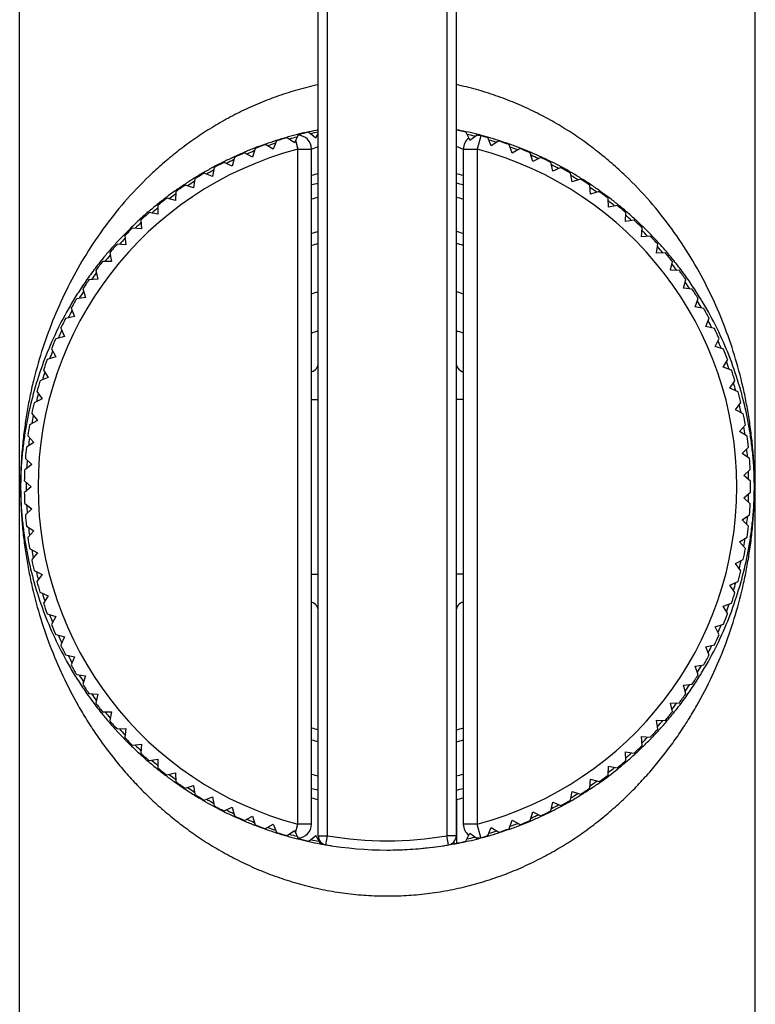
# Model space of a CAD drawing. Units: inches. Extents: x 0 to 11, y 0 to 8.5.
# Drawn here: x 6.6 to 7.4, y 2.1 to 3.2 of the extents above; entities that cross this region are included whole.
import ezdxf

# ---------------------------------------------------------------- set-up
doc = ezdxf.new("R2010")
doc.units = ezdxf.units.IN
doc.header["$LTSCALE"] = 0.605
doc.header["$MEASUREMENT"] = 0
doc.layers.get('0').update_dxf_attribs({"linetype": 'CONTINUOUS'})

msp = doc.modelspace()

# ---------------------------------------------------------------- linework, layer by layer
at = {"color": 7, "linetype": 'Continuous'}
for p, q in [((6.9265, 2.3257), (6.9265, 4.1997)), ((7.0565, 4.1997), (7.0565, 2.3257)), ((6.9165, 2.3257), (6.9165, 4.1897)), ((7.0665, 4.1897), (7.0665, 2.3257)), ((6.5918, 1.4055), (6.5918, 3.5155)), ((7.3918, 1.4055), (7.3918, 3.5155)), ((6.8906, 3.0796), (6.8826, 3.0851)), ((6.8947, 3.0884), (6.8906, 3.0796)), ((6.8945, 3.0888), (6.8941, 3.0887)), ((6.8946, 3.0887), (6.8942, 3.0886)), ((6.9064, 3.0912), (6.914, 3.0851)), ((6.914, 3.0851), (6.9165, 3.0898)), ((7.0771, 3.0912), (7.0814, 3.0825)), ((7.0814, 3.0825), (7.0892, 3.0883)), ((7.0893, 3.0886), (7.0887, 3.0888)), ((7.0894, 3.0888), (7.0888, 3.0889)), ((7.0932, 3.0873), (7.0893, 3.0728)), ((7.0931, 3.0873), (7.0929, 3.0874)), ((7.1047, 3.0762), (7.1009, 3.0852)), ((6.8675, 3.0726), (6.8592, 3.0776)), ((6.8711, 3.0816), (6.8675, 3.0726)), ((6.8918, 3.0823), (6.8943, 3.0728)), ((6.9093, 3.0728), (6.9165, 3.0757)), ((7.0666, 3.0759), (7.0743, 3.0728)), ((7.1128, 3.0816), (7.1047, 3.0762)), ((7.1275, 3.0685), (7.1243, 3.0777)), ((6.8253, 3.0637), (6.8229, 3.0543)), ((6.8449, 3.0641), (6.8363, 3.0686)), ((6.8479, 3.0734), (6.8449, 3.0641)), ((6.8943, 3.0728), (6.9093, 3.0728)), ((6.8943, 2.3383), (6.8943, 3.0728)), ((6.9093, 2.3383), (6.9093, 3.0728)), ((7.0743, 3.0728), (7.0893, 3.0728)), ((7.0743, 3.0728), (7.0743, 2.3383)), ((7.0893, 3.0728), (7.0893, 2.3383)), ((7.136, 3.0733), (7.1275, 3.0685)), ((7.1498, 3.0594), (7.1471, 3.0687)), ((7.1586, 3.0636), (7.1498, 3.0594)), ((6.8229, 3.0543), (6.8141, 3.0583)), ((7.1715, 3.0489), (7.1694, 3.0584)), ((6.8016, 3.0431), (6.7925, 3.0465)), ((6.8034, 3.0527), (6.8016, 3.0431)), ((7.1805, 3.0526), (7.1715, 3.0489)), ((7.1925, 3.037), (7.191, 3.0466)), ((6.781, 3.0306), (6.7717, 3.0335)), ((6.7822, 3.0403), (6.781, 3.0306)), ((7.2017, 3.0402), (7.1925, 3.037)), ((7.2127, 3.0239), (7.2118, 3.0336)), ((6.7617, 3.0266), (6.7612, 3.0169)), ((7.2221, 3.0265), (7.2127, 3.0239)), ((6.7422, 3.0117), (6.7422, 3.002)), ((6.7612, 3.0169), (6.7517, 3.0192)), ((7.2321, 3.0096), (7.2318, 3.0193)), ((7.2416, 3.0115), (7.2321, 3.0096)), ((6.7422, 3.002), (6.7327, 3.0036)), ((7.2505, 2.994), (7.2509, 3.0038)), ((6.7237, 2.9956), (6.7243, 2.9859)), ((7.2602, 2.9954), (7.2505, 2.994)), ((6.7062, 2.9783), (6.7074, 2.9687)), ((6.7243, 2.9859), (6.7146, 2.9869)), ((7.268, 2.9774), (7.2689, 2.9871)), ((7.2777, 2.9782), (7.268, 2.9774)), ((6.7074, 2.9687), (6.6977, 2.9692)), ((7.2843, 2.9597), (7.2859, 2.9693)), ((6.6898, 2.96), (6.6916, 2.9505)), ((7.2941, 2.9599), (7.2843, 2.9597)), ((6.6916, 2.9505), (6.6819, 2.9504)), ((7.2996, 2.941), (7.3017, 2.9505)), ((6.6745, 2.9408), (6.6769, 2.9314)), ((7.3093, 2.9406), (7.2996, 2.941)), ((6.6769, 2.9314), (6.6672, 2.9306)), ((7.3136, 2.9214), (7.3163, 2.9308)), ((6.6605, 2.9206), (6.6635, 2.9113)), ((7.3233, 2.9204), (7.3136, 2.9214)), ((6.6635, 2.9113), (6.6539, 2.91)), ((7.3264, 2.901), (7.3297, 2.9102)), ((6.6478, 2.8996), (6.6513, 2.8905)), ((7.336, 2.8994), (7.3264, 2.901)), ((6.6513, 2.8905), (6.6418, 2.8886)), ((7.3379, 2.8798), (7.3418, 2.8888)), ((6.6364, 2.8778), (6.6405, 2.869)), ((7.3474, 2.8776), (7.3379, 2.8798)), ((6.6405, 2.869), (6.6311, 2.8665)), ((7.3481, 2.858), (7.3525, 2.8667)), ((6.6264, 2.8554), (6.631, 2.8468)), ((7.3574, 2.8552), (7.3481, 2.858)), ((6.631, 2.8468), (6.6218, 2.8437)), ((7.3569, 2.8356), (7.3618, 2.8439)), ((6.6178, 2.8324), (6.6229, 2.8241)), ((6.9093, 2.8315), (6.9098, 2.8308)), ((7.0738, 2.8306), (7.0743, 2.8315)), ((7.366, 2.8322), (7.3569, 2.8356)), ((6.6229, 2.8241), (6.6139, 2.8205)), ((7.3643, 2.8126), (7.3697, 2.8207)), ((6.6106, 2.8089), (6.6163, 2.801)), ((7.3731, 2.8087), (7.3643, 2.8126)), ((6.6163, 2.801), (6.6075, 2.7967)), ((6.9093, 2.8002), (6.9165, 2.8002)), ((7.0743, 2.8002), (7.0665, 2.8002)), ((7.3702, 2.7892), (7.3761, 2.797)), ((7.3788, 2.7848), (7.3702, 2.7892)), ((6.6111, 2.7774), (6.6026, 2.7727)), ((6.6049, 2.785), (6.6111, 2.7774)), ((7.3747, 2.7656), (7.3811, 2.7729)), ((7.383, 2.7605), (7.3747, 2.7656)), ((6.6073, 2.7536), (6.5992, 2.7483)), ((6.6007, 2.7608), (6.6073, 2.7536)), ((7.3777, 2.7416), (7.3845, 2.7486)), ((6.598, 2.7363), (6.6051, 2.7296)), ((7.3857, 2.7361), (7.3777, 2.7416)), ((6.6051, 2.7296), (6.5973, 2.7239)), ((7.3792, 2.7176), (7.3864, 2.7241)), ((6.5969, 2.7118), (6.6043, 2.7055)), ((7.3868, 2.7116), (7.3792, 2.7176)), ((6.6043, 2.7055), (6.5969, 2.6993)), ((7.3792, 2.6935), (7.3868, 2.6995)), ((7.3864, 2.687), (7.3792, 2.6935)), ((6.5973, 2.6872), (6.6051, 2.6814)), ((6.6051, 2.6814), (6.598, 2.6747)), ((7.3777, 2.6694), (7.3857, 2.675)), ((7.3845, 2.6625), (7.3777, 2.6694)), ((6.5992, 2.6627), (6.6073, 2.6574)), ((6.6073, 2.6574), (6.6007, 2.6503)), ((7.3747, 2.6455), (7.383, 2.6505)), ((6.6026, 2.6384), (6.6111, 2.6336)), ((7.3811, 2.6382), (7.3747, 2.6455)), ((6.6111, 2.6336), (6.6049, 2.6261)), ((7.3702, 2.6218), (7.3788, 2.6263)), ((6.6075, 2.6143), (6.6163, 2.6101)), ((7.3761, 2.6141), (7.3702, 2.6218)), ((6.6163, 2.6101), (6.6106, 2.6022)), ((6.9093, 2.6102), (6.9165, 2.6102)), ((7.0743, 2.6102), (7.0665, 2.6102)), ((7.3643, 2.5985), (7.3731, 2.6024)), ((7.3697, 2.5904), (7.3643, 2.5985)), ((6.6139, 2.5906), (6.6229, 2.5869)), ((6.6229, 2.5869), (6.6178, 2.5787)), ((7.3569, 2.5755), (7.366, 2.5789)), ((7.3618, 2.5671), (7.3569, 2.5755)), ((6.6218, 2.5673), (6.631, 2.5642)), ((6.631, 2.5642), (6.6264, 2.5557)), ((7.3481, 2.5531), (7.3574, 2.5559)), ((7.3525, 2.5444), (7.3481, 2.5531)), ((6.6311, 2.5446), (6.6405, 2.5421)), ((6.6405, 2.5421), (6.6364, 2.5333)), ((7.3379, 2.5312), (7.3474, 2.5335)), ((7.3418, 2.5223), (7.3379, 2.5312)), ((6.6418, 2.5225), (6.6513, 2.5205)), ((6.6513, 2.5205), (6.6478, 2.5115)), ((7.3264, 2.5101), (7.336, 2.5117)), ((7.3297, 2.5009), (7.3264, 2.5101)), ((6.6539, 2.5011), (6.6635, 2.4997)), ((6.6635, 2.4997), (6.6605, 2.4905)), ((7.3136, 2.4896), (7.3233, 2.4907)), ((7.3163, 2.4803), (7.3136, 2.4896)), ((6.6672, 2.4805), (6.6769, 2.4797)), ((6.6769, 2.4797), (6.6745, 2.4703)), ((7.2996, 2.47), (7.3093, 2.4705)), ((7.3017, 2.4606), (7.2996, 2.47)), ((6.6819, 2.4607), (6.6916, 2.4606)), ((6.6916, 2.4606), (6.6898, 2.451)), ((6.6977, 2.4419), (6.7074, 2.4424)), ((6.7074, 2.4424), (6.7062, 2.4327)), ((7.2843, 2.4514), (7.2941, 2.4512)), ((7.2859, 2.4418), (7.2843, 2.4514)), ((7.268, 2.4337), (7.2777, 2.4329)), ((7.2689, 2.424), (7.268, 2.4337)), ((6.7146, 2.4241), (6.7243, 2.4252)), ((6.7243, 2.4252), (6.7237, 2.4155)), ((7.2505, 2.417), (7.2602, 2.4157)), ((7.2509, 2.4073), (7.2505, 2.417)), ((6.7327, 2.4075), (6.7422, 2.4091)), ((6.7422, 2.4091), (6.7422, 2.3994)), ((7.2318, 2.3918), (7.2321, 2.4015)), ((7.2321, 2.4015), (7.2416, 2.3995)), ((6.7517, 2.3919), (6.7612, 2.3942)), ((6.7612, 2.3942), (6.7617, 2.3845)), ((6.7717, 2.3776), (6.781, 2.3804)), ((6.781, 2.3804), (6.7822, 2.3708)), ((7.2118, 2.3775), (7.2127, 2.3872)), ((7.2127, 2.3872), (7.2221, 2.3846)), ((6.7925, 2.3645), (6.8016, 2.368)), ((6.8016, 2.368), (6.8034, 2.3584)), ((7.191, 2.3644), (7.1925, 2.374)), ((7.1925, 2.374), (7.2017, 2.3709)), ((6.8141, 2.3528), (6.8229, 2.3568)), ((6.8229, 2.3568), (6.8253, 2.3474)), ((7.0668, 2.3652), (7.0668, 2.3177)), ((7.1694, 2.3527), (7.1715, 2.3622)), ((7.1715, 2.3622), (7.1805, 2.3585)), ((6.8363, 2.3424), (6.8449, 2.347)), ((6.8449, 2.347), (6.8479, 2.3377)), ((7.1471, 2.3424), (7.1498, 2.3517)), ((7.1498, 2.3517), (7.1586, 2.3474)), ((6.8592, 2.3335), (6.8675, 2.3385)), ((6.8675, 2.3385), (6.8711, 2.3295)), ((6.8918, 2.3288), (6.8943, 2.3383)), ((6.9093, 2.3383), (6.8943, 2.3383)), ((7.0893, 2.3383), (7.0743, 2.3383)), ((7.0932, 2.3238), (7.0893, 2.3383)), ((7.1243, 2.3334), (7.1275, 2.3426)), ((7.1275, 2.3426), (7.136, 2.3378)), ((6.8826, 2.3259), (6.8906, 2.3315)), ((6.8906, 2.3315), (6.8947, 2.3227)), ((6.9064, 2.3199), (6.914, 2.3259)), ((6.914, 2.3259), (6.9187, 2.3174)), ((6.9165, 2.3257), (6.9265, 2.3257)), ((6.9249, 2.3159), (6.9265, 2.3257)), ((7.0665, 2.3257), (7.0565, 2.3257)), ((7.0582, 2.3159), (7.0565, 2.3257)), ((7.0771, 2.3198), (7.0814, 2.3285)), ((7.0814, 2.3285), (7.0892, 2.3227)), ((7.1009, 2.3259), (7.1047, 2.3348)), ((7.1047, 2.3348), (7.1128, 2.3295)), ((6.8941, 2.3224), (6.8945, 2.3223)), ((6.8942, 2.3225), (6.8946, 2.3224)), ((6.9168, 2.3234), (6.9168, 2.3207)), ((6.9242, 2.316), (6.9249, 2.3159)), ((6.9242, 2.316), (6.9248, 2.3159)), ((7.0652, 2.3174), (7.0637, 2.3187)), ((7.0887, 2.3223), (7.0893, 2.3224)), ((7.0888, 2.3222), (7.0894, 2.3223))]:
    msp.add_line(p, q, dxfattribs=at)
for centre, radius, start, end in [((6.9918, 2.7018), 0.399, 105.9039, 107.6442), ((6.9918, 2.7055), 0.395, 106.0551, 107.8063), ((6.9919, 2.7015), 0.3994, 104.1702, 105.9039), ((6.9918, 2.7055), 0.3929, 104.5172, 105.7761), ((6.8943, 3.0728), 0.015, 0, 89.7922), ((6.9918, 2.7019), 0.399, 102.3731, 104.1115), ((6.9918, 2.7055), 0.395, 102.4908, 104.2419), ((6.9919, 2.7014), 0.3994, 100.882, 102.3731), ((6.9918, 2.7055), 0.3929, 101.0567, 102.2214), ((6.9918, 2.7015), 0.3994, 77.6575, 79.2065), ((6.9918, 2.7055), 0.395, 77.5403, 79.0961), ((6.9919, 2.7019), 0.399, 75.941, 77.6575), ((6.9918, 2.7055), 0.3929, 75.9935, 77.2822), ((7.0893, 3.0728), 0.015, 75.1328, 93.2862), ((6.9918, 2.7055), 0.395, 75.1433, 75.727), ((6.9918, 2.7015), 0.3994, 75.3161, 75.8578), ((6.9918, 2.7015), 0.3994, 74.1267, 75.3161), ((6.9918, 2.7055), 0.395, 73.9759, 75.1328), ((6.9919, 2.7018), 0.3991, 72.3251, 74.1266), ((6.9918, 2.7018), 0.3991, 109.4355, 111.1771), ((6.9918, 2.7055), 0.395, 109.6195, 111.3706), ((6.9919, 2.7015), 0.3993, 107.644, 109.4355), ((6.9918, 2.7055), 0.3929, 108.0662, 109.3408), ((7.0893, 3.0728), 0.015, 127.0741, 180), ((6.9918, 2.7055), 0.3929, 72.4092, 73.7024), ((6.9918, 2.7055), 0.395, 70.4116, 72.1627), ((6.9918, 2.7015), 0.3993, 70.5951, 72.3252), ((6.9919, 2.7017), 0.3991, 68.7921, 70.595), ((6.9918, 2.7055), 0.3929, 68.8652, 70.1316), ((6.9918, 2.7055), 0.38, 104.8672, 255.1328), ((6.9919, 2.7016), 0.3992, 114.7104, 116.5034), ((6.9918, 2.7017), 0.3991, 112.9685, 114.7104), ((6.9918, 2.7055), 0.395, 113.1838, 114.935), ((6.9919, 2.7016), 0.3993, 111.177, 112.9685), ((6.9918, 2.7055), 0.3929, 111.6254, 112.915), ((6.9918, 2.7055), 0.38, 284.8672, 75.1328), ((6.9918, 2.7055), 0.395, 66.8472, 68.5983), ((6.9918, 2.7016), 0.3993, 67.0621, 68.7921), ((6.9919, 2.7017), 0.3991, 65.2587, 67.0621), ((6.9918, 2.7055), 0.3929, 65.3122, 66.5705), ((6.9918, 2.7055), 0.395, 63.2829, 65.034), ((6.9918, 2.7016), 0.3993, 63.5273, 65.2586), ((6.9918, 2.7017), 0.3992, 118.2439, 120.0401), ((6.9918, 2.7017), 0.3992, 116.5034, 118.2439), ((6.9918, 2.7055), 0.395, 116.7482, 118.4993), ((6.9918, 2.7055), 0.3929, 115.2066, 116.498), ((6.9919, 2.7017), 0.3992, 59.9906, 63.5274), ((6.9918, 2.7055), 0.3929, 61.749, 63.0197), ((6.9919, 2.7016), 0.3993, 120.0401, 121.7772), ((6.9918, 2.7055), 0.395, 120.3126, 122.0637), ((6.9918, 2.7055), 0.3929, 118.7789, 120.0485), ((6.9918, 2.7055), 0.3485, 102.4784, 103.6936), ((6.9918, 2.7055), 0.3485, 76.3064, 77.6191), ((6.9918, 2.7055), 0.395, 59.7185, 61.4696), ((6.9918, 2.7016), 0.3993, 58.1917, 59.9906), ((6.9918, 2.7055), 0.3929, 58.1762, 59.4671), ((6.9919, 2.7016), 0.3993, 123.5783, 125.3099), ((6.9918, 2.7055), 0.395, 123.8769, 125.628), ((6.9918, 2.7017), 0.3991, 121.7772, 123.5782), ((6.9918, 2.7055), 0.3929, 122.3416, 123.5998), ((6.9918, 2.7055), 0.3385, 102.8576, 104.1118), ((6.9918, 2.7055), 0.3385, 75.8882, 77.2464), ((6.9918, 2.7055), 0.395, 56.1541, 57.9053), ((6.9919, 2.7017), 0.3991, 56.4525, 58.1917), ((6.9918, 2.7016), 0.3993, 54.6589, 56.4524), ((6.9918, 2.7017), 0.3992, 125.3097, 127.1167), ((6.9918, 2.7055), 0.3929, 125.894, 127.1614), ((6.9918, 2.7055), 0.3929, 54.5946, 55.8846), ((6.9918, 2.7055), 0.395, 52.5898, 54.3409), ((6.9919, 2.7017), 0.3991, 52.9141, 54.6591), ((6.9919, 2.7015), 0.3993, 128.8395, 130.6542), ((6.9918, 2.7017), 0.3992, 127.1168, 128.8398), ((6.9918, 2.7055), 0.395, 127.4413, 129.1924), ((6.9918, 2.7055), 0.3235, 103.4635, 104.7828), ((6.9918, 2.7055), 0.3235, 75.2172, 76.6454), ((6.9918, 2.7055), 0.3929, 51.0376, 52.3109), ((6.9918, 2.7017), 0.3992, 51.1305, 52.9139), ((6.9918, 2.7055), 0.395, 49.0254, 50.7766), ((6.9918, 2.7016), 0.3993, 49.3765, 51.1308), ((6.9917, 2.7018), 0.3991, 130.6544, 132.3867), ((6.9918, 2.7055), 0.395, 131.0056, 132.7567), ((6.9918, 2.7055), 0.3929, 129.4401, 130.7327), ((6.9918, 2.7055), 0.3929, 47.488, 48.7466), ((6.9919, 2.7017), 0.3991, 47.5832, 49.3764), ((6.992, 2.7015), 0.3994, 132.3867, 134.1905), ((6.9918, 2.7055), 0.3929, 133.024, 134.313), ((6.9918, 2.7055), 0.395, 45.4611, 47.2122), ((6.9917, 2.7015), 0.3994, 45.8404, 47.5831), ((6.9918, 2.7017), 0.3991, 135.9321, 137.7134), ((6.9918, 2.7017), 0.3991, 134.1904, 135.9319), ((6.9918, 2.7055), 0.395, 134.57, 136.3211), ((6.9918, 2.7055), 0.2875, 105.1924, 106.6906), ((6.9918, 2.7055), 0.2875, 73.3094, 74.9329), ((6.9918, 2.7055), 0.3929, 43.9279, 45.1925), ((6.992, 2.7018), 0.399, 44.0374, 45.8405), ((6.9918, 2.7055), 0.395, 41.8967, 43.6478), ((6.9918, 2.7016), 0.3992, 42.3177, 44.0372), ((6.992, 2.7015), 0.3994, 137.713, 139.4731), ((6.9918, 2.7055), 0.395, 138.1343, 139.8855), ((6.9918, 2.7055), 0.3929, 136.5992, 137.8766), ((6.9918, 2.7055), 0.275, 105.9049, 107.4706), ((6.9918, 2.7055), 0.275, 72.5294, 74.2261), ((6.9918, 2.7016), 0.3993, 40.4957, 42.3181), ((6.9917, 2.7018), 0.399, 139.4735, 141.2673), ((6.9918, 2.7055), 0.3929, 140.165, 141.4245), ((6.9918, 2.7055), 0.3929, 40.3581, 41.6493), ((6.9918, 2.7055), 0.395, 38.3324, 40.0835), ((6.992, 2.7018), 0.399, 38.7635, 40.4956), ((6.9918, 2.7055), 0.395, 141.6987, 143.4498), ((6.9918, 2.7055), 0.3929, 36.7792, 38.0676), ((6.9918, 2.7055), 0.3929, 143.7207, 144.983), ((6.9918, 2.7055), 0.395, 34.768, 36.5191), ((6.9918, 2.7055), 0.395, 145.2631, 147.0142), ((6.9918, 2.7055), 0.3929, 33.2089, 34.491), ((6.9918, 2.7055), 0.3929, 147.2657, 148.5513), ((6.9918, 2.7055), 0.225, 109.5553, 111.5102), ((6.9918, 2.7055), 0.225, 68.4898, 70.6026), ((6.9918, 2.7055), 0.395, 31.2036, 32.9548), ((6.9918, 2.7055), 0.395, 148.8274, 150.5785), ((6.9918, 2.7055), 0.3929, 29.6627, 30.9237), ((6.9918, 2.7055), 0.3929, 150.8405, 152.1288), ((6.9918, 2.7055), 0.395, 27.6393, 29.3904), ((6.9918, 2.7055), 0.395, 152.3918, 154.1429), ((6.9918, 2.7055), 0.3929, 26.1059, 27.3663), ((6.9918, 2.7055), 0.3929, 154.4185, 155.7059), ((6.9182, 2.8545), 0.02, 95.1574, 116.1344), ((6.9918, 2.7055), 0.185, 114.0219, 114.0821), ((7.0655, 2.8545), 0.02, 63.8656, 87.1151), ((6.9918, 2.7055), 0.185, 65.9179, 66.1761), ((6.9918, 2.7055), 0.395, 24.0749, 25.8261), ((6.9918, 2.7055), 0.395, 155.9561, 157.7072), ((6.9918, 2.7055), 0.3929, 22.539, 23.8196), ((6.9918, 2.7055), 0.3929, 157.9873, 159.2503), ((6.9918, 2.7055), 0.395, 20.5106, 22.2617), ((6.9918, 2.7055), 0.395, 159.5205, 161.2716), ((6.9065, 2.8402), 0.01, 286.2689, 360), ((7.0765, 2.8402), 0.01, 180, 257.2661), ((6.9918, 2.7055), 0.3929, 18.9629, 20.2515), ((6.9918, 2.7055), 0.3929, 161.5463, 162.8055), ((6.9918, 2.7055), 0.395, 16.9462, 18.6973), ((6.9918, 2.7055), 0.395, 163.0848, 164.836), ((6.9918, 2.7055), 0.3929, 15.379, 16.6722), ((6.9918, 2.7055), 0.3929, 165.0948, 166.3708), ((6.9918, 2.7055), 0.395, 13.3819, 15.133), ((6.9918, 2.7055), 0.395, 166.6492, 168.4003), ((6.9918, 2.7055), 0.3929, 11.8364, 13.1018), ((6.9918, 2.7055), 0.3929, 168.6562, 169.9455), ((6.9918, 2.7055), 0.395, 9.8175, 11.5686), ((6.9918, 2.7055), 0.395, 170.2135, 171.9647), ((6.9918, 2.7055), 0.3929, 8.2828, 9.5412), ((6.9918, 2.7055), 0.3929, 172.237, 173.5289), ((6.9918, 2.7055), 0.395, 6.2532, 8.0043), ((6.9918, 2.7055), 0.395, 173.7779, 175.529), ((6.9918, 2.7055), 0.3929, 4.7191, 5.991), ((6.9918, 2.7055), 0.3929, 175.8087, 177.0772), ((6.9918, 2.7055), 0.395, 2.6888, 4.4399), ((6.9918, 2.7055), 0.395, 177.3423, 179.0934), ((6.9918, 2.7055), 0.3929, 1.1458, 2.4362), ((6.9918, 2.7055), 0.395, 359.1244, 0.8756), ((6.9918, 2.7055), 0.3929, 179.3709, 180.6291), ((6.9918, 2.7055), 0.395, 180.9066, 182.6577), ((6.9918, 2.7055), 0.3929, 357.5638, 358.8542), ((6.9918, 2.7055), 0.3929, 182.9228, 184.1913), ((6.9918, 2.7055), 0.395, 355.5601, 357.3112), ((6.9918, 2.7055), 0.395, 184.471, 186.2221), ((6.9918, 2.7055), 0.3929, 354.009, 355.2809), ((6.9918, 2.7055), 0.3929, 186.4711, 187.763), ((6.9918, 2.7055), 0.395, 351.9957, 353.7468), ((6.9918, 2.7055), 0.395, 188.0353, 189.7865), ((6.9918, 2.7055), 0.3929, 350.4588, 351.7172), ((6.9918, 2.7055), 0.3929, 190.0545, 191.3438), ((6.9918, 2.7055), 0.395, 348.4314, 350.1825), ((6.9918, 2.7055), 0.395, 191.5997, 193.3508), ((6.9918, 2.7055), 0.3929, 346.8982, 348.1636), ((6.9918, 2.7055), 0.395, 344.867, 346.6181), ((6.9918, 2.7055), 0.3929, 193.6292, 194.9052), ((6.9918, 2.7055), 0.395, 195.164, 196.9152), ((6.9918, 2.7055), 0.3929, 343.3278, 344.621), ((6.9918, 2.7055), 0.3929, 197.1945, 198.4537), ((6.9918, 2.7055), 0.395, 341.3027, 343.0538), ((6.9918, 2.7055), 0.395, 198.7284, 200.4795), ((6.9065, 2.5702), 0.01, 0, 73.7311), ((7.0765, 2.5702), 0.01, 102.7339, 180), ((6.9918, 2.7055), 0.3929, 339.7485, 341.0371), ((6.9918, 2.7055), 0.3929, 200.7497, 202.0127), ((6.9918, 2.7055), 0.395, 337.7383, 339.4894), ((6.9918, 2.7055), 0.395, 202.2928, 204.0439), ((6.9918, 2.7055), 0.3929, 336.1804, 337.461), ((6.9918, 2.7055), 0.3929, 204.2941, 205.5815), ((6.9918, 2.7055), 0.395, 334.1739, 335.9251), ((6.9918, 2.7055), 0.395, 205.8571, 207.6082), ((6.9918, 2.7055), 0.3929, 332.6337, 333.8941), ((6.9918, 2.7055), 0.3929, 207.8712, 209.1595), ((6.9918, 2.7055), 0.395, 330.6096, 332.3607), ((6.9918, 2.7055), 0.395, 209.4215, 211.1726), ((6.9918, 2.7055), 0.3929, 329.0763, 330.3373), ((6.9918, 2.7055), 0.3929, 211.4487, 212.7343), ((6.9918, 2.7055), 0.395, 327.0452, 328.7964), ((6.9918, 2.7055), 0.395, 212.9858, 214.7369), ((6.9918, 2.7055), 0.3929, 325.509, 326.7911), ((6.9918, 2.7055), 0.3929, 215.017, 216.2793), ((6.9918, 2.7055), 0.395, 323.4809, 325.232), ((6.9918, 2.7055), 0.395, 216.5502, 218.3013), ((6.9918, 2.7055), 0.3929, 321.9324, 323.2208), ((6.9917, 2.7093), 0.399, 218.7326, 220.5265), ((6.9918, 2.7055), 0.3929, 218.5755, 219.835), ((6.9918, 2.7055), 0.395, 319.9165, 321.6676), ((6.992, 2.7093), 0.399, 319.5044, 321.2365), ((6.9919, 2.7095), 0.3993, 220.5266, 222.2872), ((6.9918, 2.7055), 0.395, 220.1145, 221.8657), ((6.9918, 2.7055), 0.275, 252.5294, 254.0951), ((6.9918, 2.7055), 0.275, 285.7739, 287.4706), ((6.9918, 2.7055), 0.3929, 318.3507, 319.6419), ((6.9917, 2.7095), 0.3994, 317.6821, 319.504), ((6.9919, 2.7094), 0.3992, 222.2868, 224.0677), ((6.9918, 2.7055), 0.3929, 222.1234, 223.4008), ((6.9917, 2.7093), 0.3991, 224.068, 225.8097), ((6.9918, 2.7055), 0.395, 223.6789, 225.43), ((6.9918, 2.7055), 0.3929, 314.8075, 316.0721), ((6.9919, 2.7093), 0.3991, 314.1595, 315.9625), ((6.9918, 2.7055), 0.395, 316.3522, 318.1033), ((6.9919, 2.7094), 0.3992, 315.9627, 317.6825), ((6.992, 2.7096), 0.3994, 225.8096, 227.6132), ((6.9918, 2.7055), 0.3929, 225.687, 226.976), ((6.9918, 2.7055), 0.2875, 253.3094, 254.8076), ((6.9918, 2.7055), 0.2875, 285.0671, 286.6906), ((6.9918, 2.7055), 0.395, 312.7878, 314.5389), ((6.9917, 2.7096), 0.3994, 312.4169, 314.1596), ((6.9918, 2.7093), 0.3991, 227.6134, 229.3455), ((6.9918, 2.7055), 0.395, 227.2433, 228.9944), ((6.9918, 2.7055), 0.3929, 311.2534, 312.512), ((6.9919, 2.7093), 0.3991, 310.6236, 312.4169), ((6.9919, 2.7095), 0.3993, 229.3456, 231.1607), ((6.9918, 2.7055), 0.3929, 229.2673, 230.5599), ((6.9918, 2.7055), 0.3929, 307.6891, 308.9624), ((6.9918, 2.7055), 0.395, 309.2234, 310.9746), ((6.9918, 2.7095), 0.3993, 308.8694, 310.6233), ((6.9918, 2.7094), 0.3992, 231.1604, 232.8831), ((6.9918, 2.7055), 0.395, 230.8076, 232.5587), ((6.9918, 2.7094), 0.3991, 232.8832, 234.6904), ((6.9918, 2.7055), 0.3929, 232.8386, 234.106), ((6.9918, 2.7055), 0.3235, 255.2172, 256.5365), ((6.9918, 2.7055), 0.3235, 283.3546, 284.7828), ((6.9918, 2.7055), 0.395, 305.6591, 307.4102), ((6.9919, 2.7094), 0.3992, 305.341, 308.8697), ((6.9919, 2.7095), 0.3993, 234.6902, 236.4216), ((6.9918, 2.7055), 0.395, 234.372, 236.1231), ((6.9918, 2.7055), 0.3929, 236.4002, 237.6584), ((6.9918, 2.7055), 0.3929, 304.1154, 305.4054), ((6.9918, 2.7095), 0.3993, 303.5475, 305.3412), ((6.9918, 2.7094), 0.3991, 236.4218, 238.2228), ((6.9919, 2.7095), 0.3993, 238.2228, 239.9599), ((6.9918, 2.7055), 0.395, 237.9363, 239.6874), ((6.9918, 2.7055), 0.3385, 255.8882, 257.1424), ((6.9918, 2.7055), 0.3385, 282.7536, 284.1118), ((6.9918, 2.7055), 0.3929, 300.5329, 301.8238), ((6.9918, 2.7095), 0.3993, 300.0094, 301.8083), ((6.9918, 2.7055), 0.395, 302.0947, 303.8459), ((6.9919, 2.7094), 0.3991, 301.8083, 303.5475), ((6.9918, 2.7094), 0.3992, 239.9599, 243.4967), ((6.9918, 2.7055), 0.3929, 239.9515, 241.2211), ((6.9918, 2.7055), 0.395, 241.5007, 243.2518), ((6.9918, 2.7055), 0.3485, 256.3058, 257.5216), ((6.9918, 2.7055), 0.3485, 282.3773, 283.6942), ((6.9918, 2.7094), 0.3992, 296.4727, 298.2749), ((6.9918, 2.7055), 0.3929, 296.9803, 298.251), ((6.9918, 2.7055), 0.395, 298.5304, 300.2815), ((6.9919, 2.7094), 0.3992, 298.2749, 300.0094), ((6.9919, 2.7095), 0.3993, 243.4966, 245.2896), ((6.9918, 2.7055), 0.3929, 243.502, 244.7934), ((6.9918, 2.7094), 0.3991, 245.2896, 247.0315), ((6.9918, 2.7055), 0.395, 245.065, 246.8162), ((6.9919, 2.7094), 0.3991, 292.9379, 294.7414), ((6.9918, 2.7055), 0.3929, 293.4295, 294.6878), ((6.9918, 2.7055), 0.395, 294.966, 296.7171), ((6.9918, 2.7095), 0.3992, 294.7413, 296.4727), ((6.9919, 2.7095), 0.3993, 247.0315, 248.823), ((6.9918, 2.7055), 0.3929, 247.085, 248.3746), ((6.9918, 2.7094), 0.3992, 248.823, 249.4324), ((6.9918, 2.7055), 0.395, 248.6294, 250.3805), ((6.9918, 2.7093), 0.399, 249.4324, 250.5645), ((6.8943, 2.3383), 0.015, 270.2078, 0), ((7.0893, 2.3383), 0.015, 180, 232.9259), ((6.9919, 2.7093), 0.3991, 289.4049, 291.208), ((6.9918, 2.7055), 0.3929, 289.8684, 291.1348), ((6.9918, 2.7055), 0.395, 291.4017, 293.1528), ((6.9918, 2.7095), 0.3993, 291.2079, 292.9379), ((6.9919, 2.7095), 0.3993, 250.5645, 252.3561), ((6.9918, 2.7055), 0.3929, 250.6592, 251.9338), ((6.9918, 2.7093), 0.3991, 252.356, 254.096), ((6.9918, 2.7055), 0.395, 252.1937, 253.9449), ((6.9919, 2.7096), 0.3994, 254.0961, 255.8298), ((6.9918, 2.7055), 0.3929, 254.2239, 255.4828), ((6.9265, 2.3257), 0.01, 180, 260.2801), ((6.9915, 2.7052), 0.385, 260.2801, 279.7199), ((7.0565, 2.3257), 0.01, 279.7199, 360), ((6.9918, 2.7055), 0.395, 284.273, 286.0241), ((6.9918, 2.7096), 0.3994, 284.7314, 285.8733), ((6.9919, 2.7092), 0.399, 285.8733, 287.675), ((6.9918, 2.7055), 0.3929, 286.2976, 287.5908), ((6.9918, 2.7055), 0.395, 287.8373, 289.5884), ((6.9918, 2.7096), 0.3993, 287.6748, 289.4049), ((6.9918, 2.7092), 0.399, 255.8886, 257.6268), ((6.9918, 2.7055), 0.395, 255.7581, 257.5092), ((6.9919, 2.7096), 0.3994, 257.6269, 259.4208), ((6.9918, 2.7055), 0.3929, 257.7786, 259.0424), ((6.9918, 2.7092), 0.399, 259.4209, 260.2428), ((6.9918, 2.7055), 0.395, 259.3225, 259.8452), ((6.9918, 2.7093), 0.399, 260.3394, 261.1577), ((6.9915, 2.7052), 0.395, 260.2801, 279.7199), ((6.9918, 2.7097), 0.3995, 277.0784, 278.8118), ((6.9919, 2.7094), 0.3992, 278.8117, 279.5753), ((6.9919, 2.7091), 0.3988, 279.5755, 280.6101), ((6.9918, 2.7055), 0.395, 280.7086, 282.4597), ((6.9918, 2.7095), 0.3993, 280.6099, 280.8449), ((6.9918, 2.7096), 0.3994, 280.845, 282.3425), ((6.9919, 2.7092), 0.399, 282.3424, 284.0591), ((6.9918, 2.7055), 0.3929, 282.7178, 284.0065), ((7.0893, 2.3383), 0.015, 266.7138, 284.8672), ((6.9918, 2.7096), 0.3994, 284.1422, 284.7314), ((6.9918, 2.7101), 0.3999, 270.0025, 271.7498), ((6.9918, 2.7095), 0.3993, 271.7492, 273.5453), ((6.9918, 2.7093), 0.3991, 273.5466, 275.2818), ((6.9919, 2.7093), 0.3991, 275.2813, 277.0782)]:
    msp.add_arc(centre, radius, start, end, dxfattribs=at)
for points, knots in [([(6.9165, 3.1428), (6.9128, 3.142), (6.9055, 3.1403), (6.8946, 3.1374), (6.8839, 3.1342), (6.8699, 3.1295), (6.8529, 3.123), (6.8331, 3.1141), (6.8142, 3.1042), (6.7962, 3.0934), (6.779, 3.0819), (6.7627, 3.0697), (6.7472, 3.0569), (6.7279, 3.0392), (6.7057, 3.0158), (6.6821, 2.9861), (6.6616, 2.9551), (6.6439, 2.9231), (6.629, 2.8902), (6.6167, 2.8568), (6.6085, 2.8284), (6.6032, 2.8054), (6.5999, 2.7881), (6.5972, 2.7704), (6.5954, 2.7555), (6.5943, 2.7434), (6.5937, 2.7355), (6.5934, 2.7291), (6.5931, 2.724), (6.5929, 2.7188), (6.5928, 2.7133), (6.5927, 2.7086), (6.5927, 2.7048), (6.5928, 2.702), (6.5928, 2.6991), (6.5928, 2.6963), (6.5929, 2.6936), (6.593, 2.6901), (6.5932, 2.6858), (6.5935, 2.6792), (6.594, 2.6712), (6.5948, 2.6619), (6.596, 2.6499), (6.598, 2.6351), (6.6009, 2.6176), (6.6056, 2.5945), (6.613, 2.5659), (6.6244, 2.5323), (6.6385, 2.4992), (6.6523, 2.4724), (6.6648, 2.4514), (6.6749, 2.4359), (6.6858, 2.4207), (6.6974, 2.4058), (6.7098, 2.3912), (6.723, 2.377), (6.7371, 2.3633), (6.7519, 2.3501), (6.7677, 2.3375), (6.7842, 2.3255), (6.8017, 2.3142), (6.82, 2.3037), (6.8392, 2.2941), (6.8592, 2.2855), (6.8799, 2.278), (6.9014, 2.2716), (6.9234, 2.2666), (6.946, 2.2629), (6.9688, 2.2607), (6.9842, 2.2602), (6.9918, 2.2602)], [0, 0, 0, 0, 0.009042, 0.018035, 0.026974, 0.035855, 0.053434, 0.070757, 0.087817, 0.104614, 0.121154, 0.137444, 0.153496, 0.169324, 0.200354, 0.230659, 0.260349, 0.289529, 0.3183, 0.346762, 0.375026, 0.389134, 0.403265, 0.417477, 0.431893, 0.439261, 0.446836, 0.450748, 0.45478, 0.458967, 0.463344, 0.467892, 0.470198, 0.472498, 0.474773, 0.477009, 0.479199, 0.481339, 0.485484, 0.489481, 0.497171, 0.504604, 0.511889, 0.526221, 0.540399, 0.554518, 0.582748, 0.611128, 0.639781, 0.668809, 0.683498, 0.698318, 0.713283, 0.728406, 0.743701, 0.759182, 0.774863, 0.79076, 0.806885, 0.823252, 0.839871, 0.85675, 0.873893, 0.891297, 0.908952, 0.926841, 0.944933, 0.963191, 0.981566, 1, 1, 1, 1]), ([(6.9918, 2.2602), (6.9995, 2.2602), (7.0149, 2.2607), (7.0377, 2.2629), (7.0603, 2.2666), (7.0823, 2.2717), (7.1038, 2.278), (7.1245, 2.2855), (7.1445, 2.2941), (7.1637, 2.3037), (7.182, 2.3142), (7.1995, 2.3255), (7.2161, 2.3375), (7.2318, 2.3502), (7.2467, 2.3634), (7.2607, 2.3771), (7.2739, 2.3913), (7.2863, 2.4059), (7.298, 2.4208), (7.3088, 2.436), (7.319, 2.4516), (7.3314, 2.4725), (7.3453, 2.4994), (7.3593, 2.5324), (7.3707, 2.5661), (7.3781, 2.5947), (7.3828, 2.6178), (7.3858, 2.6353), (7.3877, 2.6501), (7.3889, 2.6622), (7.3897, 2.6715), (7.3902, 2.6795), (7.3905, 2.6861), (7.3907, 2.6913), (7.3909, 2.6967), (7.3909, 2.7023), (7.3909, 2.7071), (7.3909, 2.7109), (7.3909, 2.7137), (7.3908, 2.7164), (7.3907, 2.72), (7.3906, 2.7243), (7.3903, 2.7294), (7.3898, 2.7389), (7.3886, 2.7527), (7.3865, 2.7707), (7.3837, 2.7883), (7.3804, 2.8057), (7.3751, 2.8287), (7.3669, 2.8571), (7.3546, 2.8906), (7.3396, 2.9234), (7.3219, 2.9554), (7.3013, 2.9864), (7.2777, 3.0162), (7.2555, 3.0395), (7.2361, 3.0572), (7.2206, 3.07), (7.2043, 3.0822), (7.1871, 3.0937), (7.169, 3.1045), (7.1501, 3.1143), (7.1303, 3.1232), (7.1132, 3.1297), (7.0992, 3.1344), (7.0885, 3.1376), (7.0776, 3.1404), (7.0703, 3.1421), (7.0666, 3.1429)], [0, 0, 0, 0, 0.018433, 0.036806, 0.055063, 0.073154, 0.091041, 0.108695, 0.126097, 0.143237, 0.160114, 0.176731, 0.193096, 0.209219, 0.225113, 0.240792, 0.256271, 0.271563, 0.286684, 0.301647, 0.316465, 0.331152, 0.360177, 0.388826, 0.417203, 0.44543, 0.459549, 0.473727, 0.488061, 0.495349, 0.502787, 0.510484, 0.51449, 0.518644, 0.522983, 0.527504, 0.53211, 0.534396, 0.536649, 0.538857, 0.541016, 0.545193, 0.549215, 0.55312, 0.56805, 0.582459, 0.596669, 0.610798, 0.624905, 0.653169, 0.681631, 0.710403, 0.739586, 0.76928, 0.79959, 0.830627, 0.846459, 0.862516, 0.878811, 0.895355, 0.912157, 0.929223, 0.946552, 0.964136, 0.97302, 0.981961, 0.990956, 1, 1, 1, 1]), ([(6.6804, 2.9514), (6.6768, 2.947), (6.6699, 2.9379), (6.6602, 2.924), (6.6511, 2.9099), (6.6401, 2.8909), (6.6279, 2.8667), (6.6158, 2.8369), (6.6062, 2.8065), (6.6003, 2.7807), (6.5968, 2.7597), (6.5951, 2.7462), (6.5941, 2.7351), (6.5934, 2.7261), (6.593, 2.7162), (6.5928, 2.7055), (6.593, 2.6949), (6.5934, 2.685), (6.5941, 2.676), (6.5951, 2.6648), (6.5968, 2.6513), (6.6003, 2.6303), (6.6062, 2.6045), (6.6158, 2.5742), (6.6279, 2.5444), (6.6401, 2.5202), (6.6511, 2.5012), (6.6602, 2.487), (6.6699, 2.4732), (6.6768, 2.4641), (6.6804, 2.4596)], [0, 0, 0, 0, 0.032343, 0.064241, 0.095734, 0.12686, 0.188151, 0.248434, 0.308056, 0.367532, 0.397554, 0.428243, 0.444157, 0.460876, 0.479181, 0.5, 0.520821, 0.539123, 0.555844, 0.571757, 0.602446, 0.632468, 0.691944, 0.751566, 0.811849, 0.87314, 0.904266, 0.935759, 0.967657, 1, 1, 1, 1]), ([(7.3031, 2.4595), (7.3067, 2.4639), (7.3137, 2.473), (7.3234, 2.4869), (7.3325, 2.501), (7.3436, 2.52), (7.3558, 2.5442), (7.3679, 2.5741), (7.3774, 2.6045), (7.3834, 2.6303), (7.3869, 2.6513), (7.3886, 2.6648), (7.3896, 2.676), (7.3903, 2.685), (7.3907, 2.6949), (7.3909, 2.7055), (7.3907, 2.7162), (7.3903, 2.7261), (7.3896, 2.7351), (7.3886, 2.7463), (7.3869, 2.7598), (7.3834, 2.7808), (7.3774, 2.8066), (7.3679, 2.837), (7.3558, 2.8668), (7.3436, 2.8911), (7.3325, 2.9101), (7.3234, 2.9242), (7.3137, 2.9381), (7.3067, 2.9471), (7.3031, 2.9516)], [0, 0, 0, 0, 0.032347, 0.064249, 0.095745, 0.126874, 0.188168, 0.248452, 0.308073, 0.367547, 0.397566, 0.428252, 0.444164, 0.460881, 0.479182, 0.5, 0.520819, 0.539118, 0.555837, 0.571747, 0.602434, 0.632453, 0.691927, 0.751548, 0.811832, 0.873126, 0.904255, 0.935751, 0.967653, 1, 1, 1, 1])]:
    msp.add_open_spline(points, degree=3, knots=knots, dxfattribs=at)

doc.saveas('drawing.dxf')
